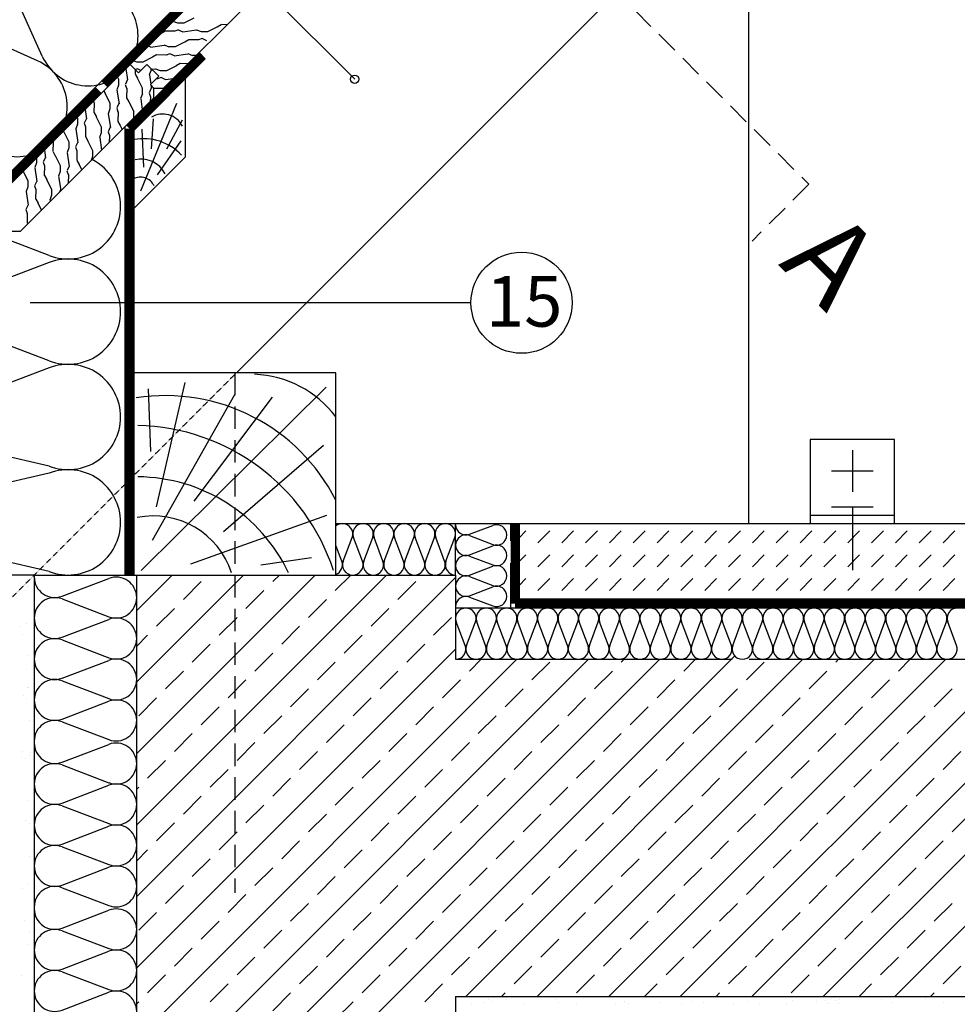
# Model space of a CAD drawing. Extents: x 89 to 2189, y 38 to 3008.
# Drawn here: x 1273 to 1690, y 1619 to 2058 of the extents above; entities that cross this region are included whole.
import ezdxf
from ezdxf.enums import TextEntityAlignment as Align

# ---------------------------------------------------------------- set-up
doc = ezdxf.new("R2010")
doc.units = 0
doc.linetypes.add('DASHEDX2', pattern=[1.5, 1, -0.5])
doc.linetypes.add('HIDDEN', pattern=[0.375, 0.25, -0.125])
doc.layers.get('0').update_dxf_attribs({"linetype": 'CONTINUOUS'})
for name, color, linetype in [('ABRA', 5, 'CONTINUOUS'), ('FELIRAT', 1, 'CONTINUOUS'), ('HOSZIGETELES', 1, 'CONTINUOUS'), ('Körvonal', 7, 'CONTINUOUS'), ('POPISY', 1, 'CONTINUOUS'), ('SRAFF', 1, 'CONTINUOUS')]:
    doc.layers.add(name, color=color, linetype=linetype)
doc.styles.get("Standard").update_dxf_attribs({"font": 'DINProLight_0.ttf'})

# ---------------------------------------------------------------- blocks, each defined once
blk = doc.blocks.new('A$C174300B1')
at = {"layer": 'ABRA', "color": 7}
blk.add_line((138.71, 433.03), (23.29, 433.03), dxfattribs=at)
at = {"layer": 'HOSZIGETELES', "color": 7, "linetype": 'Continuous'}
for p, q in [((145.38, 575.18, -660.25), (128.26, 581.68, -660.25)), ((145.38, 572.12, -660.25), (102.36, 555.78, -660.25)), ((145.38, 528.3, -660.25), (94.29, 547.71, -660.25)), ((145.38, 525.25, -660.25), (91.72, 504.87, -660.25)), ((145.38, 481.43, -660.25), (57.26, 501.81, -660.25)), ((145.38, 478.38, -660.25), (57.26, 458, -660.25)), ((145.38, 434.56, -660.25), (57.26, 454.94, -660.25))]:
    blk.add_line(p, q, dxfattribs=at)
for centre, start, end in [((153.7, 597.08, -660.25), 0, 62.6352), ((153.7, 597.08, -660.25), 249.2034, 0), ((153.7, 550.21, -660.25), 0, 110.7966), ((153.7, 550.21, -660.25), 249.2034, 0), ((153.7, 503.34, -660.25), 0, 110.7966), ((153.7, 503.34, -660.25), 249.2034, 0), ((153.7, 456.47, -660.25), 0, 110.7966), ((153.7, 456.47, -660.25), 249.2034, 0)]:
    blk.add_arc(centre, 23.44, start, end, dxfattribs=at)
at = {"layer": 'SRAFF', "color": 7}
for p, q in [((132.43, 429.85), (132.43, 429.85)), ((132.25, 409.93), (132.25, 409.93))]:
    blk.add_line(p, q, dxfattribs=at)

msp = doc.modelspace()

# ---------------------------------------------------------------- linework, layer by layer
msp.add_line((1170.84, 2282.31), (1422.07, 2031.08))
msp.add_circle((1422.07, 2031.08), 1.83)
at = {"layer": 'ABRA', "color": 7}
for p, q in [((1018.29, 1739.25), (1773.08, 2494.05)), ((1018.24, 1733.8), (1775.78, 2491.35)), ((1597.5, 1833.33, -660.25), (1597.49, 2287.6, -660.25)), ((1369.47, 1900.47), (1597.5, 2128.5)), ((1385.76, 2101.32), (1322.12, 2037.68)), ((1336.97, 2027.07), (1396.37, 2086.47)), ((1322.12, 2037.68), (1258.48, 1974.04)), ((1322.12, 2037.68), (1325.83, 2033.97)), ((1325.83, 2033.97), (1322.12, 2037.68)), ((1323.72, 2008.29, 660.25), (1355.55, 2040.15, 660.25)), ((1325.83, 2033.97), (1329.54, 2037.68)), ((1329.54, 2037.68), (1325.83, 2033.97)), ((1329.54, 2037.68), (1334.85, 2032.38)), ((1334.85, 2032.38), (1329.54, 2037.68)), ((1334.85, 2032.38), (1331.14, 2028.67)), ((1331.14, 2028.67), (1334.85, 2032.38)), ((1331.14, 2028.67), (1332.73, 2027.07)), ((1332.73, 2027.07), (1331.14, 2028.67)), ((1346.76, 1996.57, 660.25), (1346.76, 2031.35, 660.25)), ((1332.73, 2027.07), (1336.97, 2027.07)), ((1332.73, 2022.83), (1332.73, 2027.07)), ((1273.33, 1963.44), (1332.73, 2022.83)), ((1319.7, 2009.81), (1319.7, 1810.47)), ((1323.72, 2008.29), (1323.72, 1810.47)), ((1323.72, 1973.53, 660.25), (1346.76, 1996.57, 660.25)), ((1269.09, 1963.44), (1273.33, 1963.44)), ((1413.72, 1900.47), (1323.72, 1900.47)), ((1323.72, 1900.47), (1323.72, 1810.47)), ((1413.72, 1810.47), (1413.72, 1900.47)), ((1662.28, 1870.83, 56.49), (1624.78, 1870.83, 56.49)), ((1624.78, 1870.83, 56.49), (1624.78, 1833.33, 56.49)), ((1662.28, 1833.33, 56.49), (1662.28, 1870.83, 56.49)), ((1643.53, 1865.99, 56.49), (1643.53, 1847.54, 56.49)), ((1634.3, 1856.77, 56.49), (1652.76, 1856.77, 56.49)), ((1634.3, 1840.83, 56.49), (1652.76, 1840.83, 56.49)), ((1624.78, 1837.08, 56.49), (1662.28, 1837.08, 56.49)), ((1413.72, 1833.33, 8.63), (2032.38, 1833.33, -584.85)), ((1466.97, 1810.47), (1466.97, 1833.33)), ((1495.42, 1799.67, 660.25), (1495.42, 1833.33, 660.25)), ((1624.78, 1833.33, 56.49), (1662.28, 1833.33, 56.49)), ((1279.47, 1810.47), (1279.47, 1378.99)), ((1279.47, 1810.47), (1466.97, 1810.47)), ((1323.72, 1810.47), (1413.72, 1810.47)), ((1324.91, 1810.47), (1324.91, 1585.47)), ((1466.97, 1810.47), (1466.97, 1772.97)), ((2032.38, 1799.67, 56.49), (1495.42, 1799.67, 56.49)), ((2032.38, 1795.75), (1466.97, 1795.75)), ((1466.97, 1772.97), (1590.12, 1772.97)), ((1597.62, 1772.97), (2032.38, 1772.97)), ((1466.97, 1622.97), (1466.97, 1378.99)), ((1466.97, 1622.97), (2032.38, 1622.97))]:
    msp.add_line(p, q, dxfattribs=at)
at = {"layer": 'ABRA', "color": 7, "linetype": 'HIDDEN', "ltscale": 0.3}
msp.add_line((1369.47, 1900.47), (1200.72, 1731.72), dxfattribs=at)
at = {"layer": 'ABRA', "color": 7, "linetype": 'DASHEDX2', "ltscale": 10}
msp.add_line((1368.72, 1900.47), (1368.72, 1669.07), dxfattribs=at)
at = {"layer": 'ABRA', "color": 7, "linetype": 'DASHEDX2', "ltscale": 20}
msp.add_line((1491.5, 1795.75, 660.25), (1491.49, 1833.33, 660.25), dxfattribs=at)
at = {"layer": 'ABRA', "color": 7, "linetype": 'DASHEDX2', "ltscale": 15, "const_width": 4}
for points, elevation in [([(1310.72, 2028.8), (1774.45, 2492.68)], 660.25), ([(1321.84, 2009.06), (1354.2, 2041.45)], 660.25), ([(1018.29, 1736.6), (1308, 2026.31)], 660.25), ([(1321.84, 1810.47), (1321.84, 2009.06)], 1320.49), ([(1493.43, 1797.68), (1493.43, 1833.33)], 660.25), ([(2032.38, 1797.76), (1493.43, 1797.68)], 660.25)]:
    msp.add_lwpolyline(points, dxfattribs=dict(at, elevation=elevation))
at = {"layer": 'FELIRAT', "color": 7, "linetype": 'HIDDEN', "ltscale": 40}
for p, q in [((1260.47, 2348.05), (1624.17, 1984.35)), ((1624.17, 1984.35), (1598.89, 1959.06))]:
    msp.add_line(p, q, dxfattribs=at)
at = {"layer": 'HOSZIGETELES', "color": 7, "linetype": 'Continuous'}
for p, q in [((1283.02, 2041.31), (1260.62, 2091.13)), ((1280.96, 2039.26), (1231.14, 2061.65)), ((1473.14, 1828.6), (1483.58, 1832.56)), ((1416.94, 1816.67), (1420.92, 1827.15)), ((1425.49, 1816.67), (1421.51, 1827.15)), ((1426.09, 1816.67), (1430.07, 1827.15)), ((1434.64, 1816.67), (1430.66, 1827.15)), ((1435.24, 1816.67), (1439.22, 1827.15)), ((1443.79, 1816.67), (1439.81, 1827.15)), ((1444.39, 1816.67), (1448.37, 1827.15)), ((1452.94, 1816.67), (1448.96, 1827.15)), ((1453.54, 1816.67), (1457.52, 1827.15)), ((1462.09, 1816.67), (1458.11, 1827.15)), ((1462.69, 1816.67), (1466.67, 1827.15)), ((1473.14, 1828.01), (1483.58, 1824.04)), ((1416.34, 1816.67), (1413.72, 1823.58)), ((1473.14, 1819.49), (1483.58, 1823.45)), ((1473.14, 1818.89), (1483.58, 1814.93)), ((1473.14, 1810.37), (1483.58, 1814.34)), ((1473.14, 1809.78), (1483.58, 1805.82)), ((1291.82, 1801.02), (1312.68, 1808.95)), ((1473.14, 1801.26), (1483.58, 1805.22)), ((1291.82, 1799.84), (1312.68, 1791.91)), ((1473.14, 1800.67), (1483.58, 1796.7)), ((1291.82, 1782.8), (1312.68, 1790.72)), ((1471.23, 1779.15), (1467.26, 1789.58)), ((1471.82, 1779.15), (1475.78, 1789.58)), ((1480.34, 1779.15), (1476.38, 1789.58)), ((1480.93, 1779.15), (1484.9, 1789.58)), ((1489.45, 1779.15), (1485.49, 1789.58)), ((1490.05, 1779.15), (1494.01, 1789.58)), ((1498.57, 1779.15), (1494.6, 1789.58)), ((1499.16, 1779.15), (1503.12, 1789.58)), ((1507.68, 1779.15), (1503.72, 1789.58)), ((1508.27, 1779.15), (1512.24, 1789.58)), ((1516.79, 1779.15), (1512.83, 1789.58)), ((1517.39, 1779.15), (1521.35, 1789.58)), ((1525.91, 1779.15), (1521.94, 1789.58)), ((1526.5, 1779.15), (1530.46, 1789.58)), ((1535.02, 1779.15), (1531.06, 1789.58)), ((1535.61, 1779.15), (1539.58, 1789.58)), ((1544.13, 1779.15), (1540.17, 1789.58)), ((1544.73, 1779.15), (1548.69, 1789.58)), ((1553.25, 1779.15), (1549.28, 1789.58)), ((1553.84, 1779.15), (1557.8, 1789.58)), ((1562.36, 1779.15), (1558.4, 1789.58)), ((1562.96, 1779.15), (1566.92, 1789.58)), ((1571.47, 1779.15), (1567.51, 1789.58)), ((1572.07, 1779.15), (1576.03, 1789.58)), ((1580.59, 1779.15), (1576.63, 1789.58)), ((1581.18, 1779.15), (1585.15, 1789.58)), ((1589.7, 1779.15), (1585.74, 1789.58)), ((1590.3, 1779.15), (1594.26, 1789.58)), ((1598.82, 1779.15), (1594.85, 1789.58)), ((1599.41, 1779.15), (1603.37, 1789.58)), ((1607.93, 1779.15), (1603.97, 1789.58)), ((1608.52, 1779.15), (1612.49, 1789.58)), ((1617.04, 1779.15), (1613.08, 1789.58)), ((1617.64, 1779.15), (1621.6, 1789.58)), ((1626.16, 1779.15), (1622.19, 1789.58)), ((1626.75, 1779.15), (1630.71, 1789.58)), ((1635.27, 1779.15), (1631.31, 1789.58)), ((1635.86, 1779.15), (1639.83, 1789.58)), ((1644.38, 1779.15), (1640.42, 1789.58)), ((1644.98, 1779.15), (1648.94, 1789.58)), ((1653.5, 1779.15), (1649.53, 1789.58)), ((1654.09, 1779.15), (1658.05, 1789.58)), ((1662.61, 1779.15), (1658.65, 1789.58)), ((1663.2, 1779.15), (1667.17, 1789.58)), ((1671.72, 1779.15), (1667.76, 1789.58)), ((1672.32, 1779.15), (1676.28, 1789.58)), ((1680.84, 1779.15), (1676.87, 1789.58)), ((1681.43, 1779.15), (1685.39, 1789.58)), ((1689.95, 1779.15), (1685.99, 1789.58)), ((1291.82, 1781.61), (1312.68, 1773.68)), ((1291.82, 1764.57), (1312.68, 1772.5)), ((1291.82, 1763.38), (1312.68, 1755.46)), ((1291.82, 1746.34), (1312.68, 1754.27)), ((1291.82, 1745.16), (1312.68, 1737.23)), ((1291.82, 1727.19), (1312.68, 1735.11)), ((1291.82, 1726), (1312.68, 1718.07)), ((1291.82, 1708.96), (1312.68, 1716.89)), ((1291.82, 1707.77), (1312.68, 1699.85)), ((1291.82, 1690.73), (1312.68, 1698.66)), ((1291.82, 1689.55), (1312.68, 1681.62)), ((1291.82, 1672.51), (1312.68, 1680.43)), ((1291.82, 1671.32), (1312.68, 1663.39)), ((1291.82, 1653.35), (1312.68, 1661.28)), ((1291.82, 1652.16), (1312.68, 1644.24)), ((1291.82, 1635.12), (1312.68, 1643.05)), ((1291.82, 1633.94), (1312.68, 1626.01)), ((1291.82, 1616.9), (1312.68, 1624.82))]:
    msp.add_line(p, q, dxfattribs=at)
for centre, radius, start, end in [((1303.36, 2050.45), 22.3, 315, 65.7966), ((1271.82, 2018.92), 22.3, 315, 65.7966), ((1303.36, 2050.45), 22.3, 204.2034, 315), ((1271.82, 2018.92), 22.3, 204.2034, 315), ((1416.64, 1828.77), 4.58, 90, 129.6992), ((1416.64, 1828.77), 4.58, 339.2034, 90), ((1425.79, 1828.77), 4.58, 90, 200.7966), ((1425.79, 1828.77), 4.58, 339.2034, 90), ((1434.94, 1828.77), 4.58, 90, 200.7966), ((1434.94, 1828.77), 4.58, 339.2034, 90), ((1444.09, 1828.77), 4.58, 90, 200.7966), ((1444.09, 1828.77), 4.58, 339.2034, 90), ((1453.24, 1828.77), 4.58, 90, 200.7966), ((1453.24, 1828.77), 4.58, 339.2034, 90), ((1462.39, 1828.77), 4.58, 90, 200.7966), ((1462.39, 1828.77), 4.58, 339.2034, 90), ((1471.52, 1832.86), 4.56, 180, 290.7966), ((1485.19, 1828.3), 4.56, 0, 110.7966), ((1471.52, 1823.75), 4.56, 69.2034, 180), ((1485.19, 1828.3), 4.56, 249.2034, 0), ((1471.52, 1823.75), 4.56, 180, 290.7966), ((1485.19, 1819.19), 4.56, 0, 110.7966), ((1471.52, 1814.63), 4.56, 69.2034, 180), ((1485.19, 1819.19), 4.56, 249.2034, 0), ((1412.06, 1815.05), 4.58, 291.1766, 20.7966), ((1421.21, 1815.05), 4.58, 159.2034, 270), ((1421.21, 1815.05), 4.58, 270, 20.7966), ((1430.36, 1815.05), 4.58, 159.2034, 270), ((1430.36, 1815.05), 4.58, 270, 20.7966), ((1439.52, 1815.05), 4.58, 159.2034, 270), ((1439.52, 1815.05), 4.58, 270, 20.7966), ((1448.67, 1815.05), 4.58, 159.2034, 270), ((1448.67, 1815.05), 4.58, 270, 20.7966), ((1457.82, 1815.05), 4.58, 159.2034, 270), ((1457.82, 1815.05), 4.58, 270, 20.7966), ((1466.97, 1815.05), 4.58, 159.2034, 270), ((1471.52, 1814.63), 4.56, 180, 290.7966), ((1485.19, 1810.08), 4.56, 0, 110.7966), ((1288.58, 1809.54), 9.11, 180, 290.7966), ((1315.92, 1800.43), 9.11, 0, 110.7966), ((1471.52, 1805.52), 4.56, 69.2034, 180), ((1485.19, 1810.08), 4.56, 249.2034, 0), ((1471.52, 1805.52), 4.56, 180, 290.7966), ((1485.19, 1800.96), 4.56, 0, 110.7966), ((1471.52, 1796.41), 4.56, 69.2034, 180), ((1485.19, 1800.96), 4.56, 249.2034, 0), ((1288.58, 1791.32), 9.11, 69.2034, 180), ((1315.92, 1800.43), 9.11, 249.2034, 0), ((1471.52, 1791.2), 4.56, 90, 200.7966), ((1471.52, 1791.2), 4.56, 339.2034, 90), ((1480.64, 1791.2), 4.56, 90, 200.7966), ((1480.64, 1791.2), 4.56, 339.2034, 90), ((1489.75, 1791.2), 4.56, 90, 200.7966), ((1489.75, 1791.2), 4.56, 339.2034, 90), ((1498.86, 1791.2), 4.56, 90, 200.7966), ((1498.86, 1791.2), 4.56, 339.2034, 90), ((1507.98, 1791.2), 4.56, 90, 200.7966), ((1507.98, 1791.2), 4.56, 339.2034, 90), ((1517.09, 1791.2), 4.56, 90, 200.7966), ((1517.09, 1791.2), 4.56, 339.2034, 90), ((1526.2, 1791.2), 4.56, 90, 200.7966), ((1526.2, 1791.2), 4.56, 339.2034, 90), ((1535.32, 1791.2), 4.56, 90, 200.7966), ((1535.32, 1791.2), 4.56, 339.2034, 90), ((1544.43, 1791.2), 4.56, 90, 200.7966), ((1544.43, 1791.2), 4.56, 339.2034, 90), ((1553.54, 1791.2), 4.56, 90, 200.7966), ((1553.54, 1791.2), 4.56, 339.2034, 90), ((1562.66, 1791.2), 4.56, 90, 200.7966), ((1562.66, 1791.2), 4.56, 339.2034, 90), ((1571.77, 1791.2), 4.56, 90, 200.7966), ((1571.77, 1791.2), 4.56, 339.2034, 90), ((1580.89, 1791.2), 4.56, 90, 200.7966), ((1580.89, 1791.2), 4.56, 339.2034, 90), ((1590, 1791.2), 4.56, 90, 200.7966), ((1590, 1791.2), 4.56, 339.2034, 90), ((1599.11, 1791.2), 4.56, 90, 200.7966), ((1599.11, 1791.2), 4.56, 339.2034, 90), ((1608.23, 1791.2), 4.56, 90, 200.7966), ((1608.23, 1791.2), 4.56, 339.2034, 90), ((1617.34, 1791.2), 4.56, 90, 200.7966), ((1617.34, 1791.2), 4.56, 339.2034, 90), ((1626.45, 1791.2), 4.56, 90, 200.7966), ((1626.45, 1791.2), 4.56, 339.2034, 90), ((1635.57, 1791.2), 4.56, 90, 200.7966), ((1635.57, 1791.2), 4.56, 339.2034, 90), ((1644.68, 1791.2), 4.56, 90, 200.7966), ((1644.68, 1791.2), 4.56, 339.2034, 90), ((1653.79, 1791.2), 4.56, 90, 200.7966), ((1653.79, 1791.2), 4.56, 339.2034, 90), ((1662.91, 1791.2), 4.56, 90, 200.7966), ((1662.91, 1791.2), 4.56, 339.2034, 90), ((1672.02, 1791.2), 4.56, 90, 200.7966), ((1672.02, 1791.2), 4.56, 339.2034, 90), ((1681.13, 1791.2), 4.56, 90, 200.7966), ((1681.13, 1791.2), 4.56, 339.2034, 90), ((1690.25, 1791.2), 4.56, 90, 200.7966), ((1288.58, 1791.32), 9.11, 180, 290.7966), ((1315.92, 1782.2), 9.11, 0, 110.7966), ((1288.58, 1773.09), 9.11, 69.2034, 180), ((1315.92, 1782.2), 9.11, 249.2034, 0), ((1466.97, 1777.53), 4.56, 270, 20.7966), ((1476.08, 1777.53), 4.56, 159.2034, 270), ((1476.08, 1777.53), 4.56, 270, 20.7966), ((1485.19, 1777.53), 4.56, 159.2034, 270), ((1485.19, 1777.53), 4.56, 270, 20.7966), ((1494.31, 1777.53), 4.56, 159.2034, 270), ((1494.31, 1777.53), 4.56, 270, 20.7966), ((1503.42, 1777.53), 4.56, 159.2034, 270), ((1503.42, 1777.53), 4.56, 270, 20.7966), ((1512.53, 1777.53), 4.56, 159.2034, 270), ((1512.53, 1777.53), 4.56, 270, 20.7966), ((1521.65, 1777.53), 4.56, 159.2034, 270), ((1521.65, 1777.53), 4.56, 270, 20.7966), ((1530.76, 1777.53), 4.56, 159.2034, 270), ((1530.76, 1777.53), 4.56, 270, 20.7966), ((1539.87, 1777.53), 4.56, 159.2034, 270), ((1539.87, 1777.53), 4.56, 270, 20.7966), ((1548.99, 1777.53), 4.56, 159.2034, 270), ((1548.99, 1777.53), 4.56, 270, 20.7966), ((1558.1, 1777.53), 4.56, 159.2034, 270), ((1558.1, 1777.53), 4.56, 270, 20.7966), ((1567.22, 1777.53), 4.56, 159.2034, 270), ((1567.22, 1777.53), 4.56, 270, 20.7966), ((1576.33, 1777.53), 4.56, 159.2034, 270), ((1576.33, 1777.53), 4.56, 270, 20.7966), ((1585.44, 1777.53), 4.56, 159.2034, 270), ((1585.44, 1777.53), 4.56, 270, 20.7966), ((1594.56, 1777.53), 4.56, 159.2034, 270), ((1594.56, 1777.53), 4.56, 270, 20.7966), ((1603.67, 1777.53), 4.56, 159.2034, 270), ((1603.67, 1777.53), 4.56, 270, 20.7966), ((1612.78, 1777.53), 4.56, 159.2034, 270), ((1612.78, 1777.53), 4.56, 270, 20.7966), ((1621.9, 1777.53), 4.56, 159.2034, 270), ((1621.9, 1777.53), 4.56, 270, 20.7966), ((1631.01, 1777.53), 4.56, 159.2034, 270), ((1631.01, 1777.53), 4.56, 270, 20.7966), ((1640.12, 1777.53), 4.56, 159.2034, 270), ((1640.12, 1777.53), 4.56, 270, 20.7966), ((1649.24, 1777.53), 4.56, 159.2034, 270), ((1649.24, 1777.53), 4.56, 270, 20.7966), ((1658.35, 1777.53), 4.56, 159.2034, 270), ((1658.35, 1777.53), 4.56, 270, 20.7966), ((1667.46, 1777.53), 4.56, 159.2034, 270), ((1667.46, 1777.53), 4.56, 270, 20.7966), ((1676.58, 1777.53), 4.56, 159.2034, 270), ((1676.58, 1777.53), 4.56, 270, 20.7966), ((1685.69, 1777.53), 4.56, 159.2034, 270), ((1685.69, 1777.53), 4.56, 270, 20.7966), ((1288.58, 1773.09), 9.11, 180, 290.7966), ((1315.92, 1763.98), 9.11, 0, 110.7966), ((1288.58, 1754.86), 9.11, 69.2034, 180), ((1315.92, 1763.98), 9.11, 249.2034, 0), ((1288.58, 1754.86), 9.11, 180, 290.7966), ((1315.92, 1745.75), 9.11, 0, 110.7966), ((1288.58, 1736.64), 9.11, 69.2034, 180), ((1315.92, 1745.75), 9.11, 249.2034, 0), ((1288.58, 1735.71), 9.11, 180, 290.7966), ((1315.92, 1726.59), 9.11, 0, 110.7966), ((1288.58, 1717.48), 9.11, 69.2034, 180), ((1315.92, 1726.59), 9.11, 249.2034, 0), ((1288.58, 1717.48), 9.11, 180, 290.7966), ((1315.92, 1708.37), 9.11, 0, 110.7966), ((1288.58, 1699.25), 9.11, 69.2034, 180), ((1315.92, 1708.37), 9.11, 249.2034, 0), ((1288.58, 1699.25), 9.11, 180, 290.7966), ((1315.92, 1690.14), 9.11, 0, 110.7966), ((1288.58, 1681.03), 9.11, 69.2034, 180), ((1315.92, 1690.14), 9.11, 249.2034, 0), ((1288.58, 1681.03), 9.11, 180, 290.7966), ((1315.92, 1671.91), 9.11, 0, 110.7966), ((1288.58, 1662.8), 9.11, 69.2034, 180), ((1315.92, 1671.91), 9.11, 249.2034, 0), ((1288.58, 1661.87), 9.11, 180, 290.7966), ((1315.92, 1652.76), 9.11, 0, 110.7966), ((1288.58, 1643.64), 9.11, 69.2034, 180), ((1315.92, 1652.76), 9.11, 249.2034, 0), ((1288.58, 1643.64), 9.11, 180, 290.7966), ((1315.92, 1634.53), 9.11, 0, 110.7966), ((1288.58, 1625.42), 9.11, 69.2034, 180), ((1315.92, 1634.53), 9.11, 249.2034, 0), ((1288.58, 1625.42), 9.11, 180, 290.7966), ((1315.92, 1616.3), 9.11, 0, 110.7966)]:
    msp.add_arc(centre, radius, start, end, dxfattribs=at)
at = {"layer": 'POPISY', "color": 7}
msp.add_line((1473.81, 1931.62), (1277.59, 1931.62), dxfattribs=at)
msp.add_circle((1496.31, 1931.62), 22.5, dxfattribs=at)
at = {"layer": 'SRAFF', "color": 7}
for p, q in [((1343.32, 2055.98), (1341.2, 2056.75)), ((1345.97, 2055.99), (1343.34, 2055.99)), ((1350.41, 2058.22), (1346.01, 2055.99)), ((1362.68, 2055.33), (1360.87, 2054.31)), ((1365.21, 2055.32), (1362.74, 2055.39)), ((1337.69, 2052.45), (1335.88, 2051.43)), ((1335.99, 2051.5), (1335.88, 2051.44)), ((1342.02, 2052.39), (1337.75, 2052.51)), ((1343.67, 2052.99), (1342.02, 2052.39)), ((1345.71, 2052), (1343.67, 2052.98)), ((1351.7, 2052.86), (1345.63, 2051.96)), ((1353.89, 2052.13), (1351.77, 2052.9)), ((1356.54, 2052.15), (1353.91, 2052.15)), ((1360.98, 2054.37), (1356.58, 2052.15)), ((1337.28, 2046.14), (1331.21, 2045.24)), ((1339.47, 2045.41), (1337.35, 2046.18)), ((1346.56, 2047.65), (1342.16, 2045.42)), ((1348.26, 2048.6), (1346.45, 2047.58)), ((1352.59, 2048.55), (1348.32, 2048.66)), ((1354.24, 2049.14), (1352.59, 2048.54)), ((1356.28, 2048.15), (1354.24, 2049.13)), ((1331.29, 2045.28), (1330.23, 2045.79)), ((1333.84, 2041.88), (1332.03, 2040.86)), ((1338.17, 2041.82), (1333.9, 2041.94)), ((1339.82, 2042.42), (1338.17, 2041.82)), ((1342.12, 2045.42), (1339.49, 2045.42)), ((1341.86, 2041.43), (1339.82, 2042.41)), ((1347.85, 2042.29), (1341.78, 2041.39)), ((1350.04, 2041.56), (1347.93, 2042.33)), ((1355.55, 2040.15, 660.25), (1352.8, 2042.9)), ((1325.05, 2038.68), (1323.64, 2039.2)), ((1327.71, 2038.7), (1325.07, 2038.7)), ((1332.15, 2040.93), (1327.74, 2038.7)), ((1344.41, 2038.03), (1342.6, 2037.01)), ((1347.89, 2038), (1344.47, 2038.09)), ((1351.47, 2041.57), (1350.06, 2041.57)), ((1320.26, 2035.82), (1321.02, 2030.74)), ((1324.37, 2035.43), (1324.31, 2033.44)), ((1324.34, 2033.4), (1325.36, 2031.6)), ((1325.4, 2035.69), (1324.45, 2035.35)), ((1326.85, 2034.99), (1325.4, 2035.68)), ((1331.41, 2035.16), (1330.64, 2033.05)), ((1330.69, 2032.96), (1331.3, 2028.83)), ((1331.39, 2035.84), (1331.39, 2035.2)), ((1333.44, 2035.57), (1331.89, 2035.34)), ((1335.62, 2034.84), (1333.51, 2035.61)), ((1338.28, 2034.85), (1335.64, 2034.85)), ((1342.72, 2037.08), (1338.31, 2034.85)), ((1316.5, 2032.06), (1316.98, 2031.11)), ((1316.97, 2031.11), (1316.97, 2028.47)), ((1319.97, 2028.79), (1320.57, 2027.13)), ((1320.98, 2030.9), (1320, 2028.86)), ((1325.32, 2031.66), (1327.55, 2027.26)), ((1334.32, 2031.25), (1333.74, 2031.27)), ((1335.98, 2031.84), (1334.32, 2031.25)), ((1338.01, 2030.86), (1335.98, 2031.84)), ((1341.2, 2031.31), (1337.93, 2030.82)), ((1310.35, 2025.92), (1310.94, 2024.87)), ((1310.91, 2024.94), (1313.13, 2020.54)), ((1316.99, 2028.44), (1316.22, 2026.32)), ((1316.27, 2026.24), (1317.17, 2020.16)), ((1320.58, 2027.14), (1320.46, 2022.87)), ((1327.56, 2024.59), (1326.79, 2022.48)), ((1327.54, 2027.26), (1327.54, 2024.62)), ((1330.55, 2024.94), (1331.14, 2023.29)), ((1331.55, 2027.05), (1330.57, 2025.02)), ((1331.36, 2028.44), (1331.59, 2026.89)), ((1305.81, 2021.37), (1306.15, 2020.41)), ((1306.16, 2020.41), (1306.04, 2016.15)), ((1313.12, 2020.53), (1313.12, 2017.9)), ((1317.13, 2020.33), (1316.15, 2018.29)), ((1320.49, 2022.83), (1321.51, 2021.03)), ((1321.48, 2021.09), (1323.71, 2016.69)), ((1326.84, 2022.39), (1327.54, 2017.65)), ((1326.93, 1981.46), (1342.93, 2020.4)), ((1331.15, 2023.29), (1331.1, 2021.2)), ((1302.12, 2017.68), (1302.75, 2013.44)), ((1306.07, 2016.11), (1307.09, 2014.3)), ((1313.14, 2017.87), (1312.37, 2015.75)), ((1312.42, 2015.67), (1313.32, 2009.59)), ((1316.13, 2018.22), (1316.72, 2016.56)), ((1316.73, 2016.57), (1316.62, 2012.3)), ((1323.69, 2016.69), (1323.69, 2014.05)), ((1298.72, 2011.14), (1297.95, 2009.03)), ((1298.56, 2014.12), (1298.71, 2013.81)), ((1298.7, 2013.81), (1298.7, 2011.18)), ((1301.71, 2011.49), (1302.3, 2009.84)), ((1302.71, 2013.6), (1301.73, 2011.57)), ((1307.06, 2014.37), (1309.29, 2009.96)), ((1316.65, 2012.26), (1317.66, 2010.45)), ((1323.71, 2014.02), (1323.6, 2013.7)), ((1331.64, 2000.08), (1332.58, 2013.44)), ((1338.41, 2000.08), (1345.38, 2013.07)), ((1292.44, 2008), (1292.67, 2007.58)), ((1292.64, 2007.64), (1294.87, 2003.24)), ((1298, 2008.94), (1298.9, 2002.87)), ((1302.31, 2009.84), (1302.2, 2005.57)), ((1309.29, 2007.29), (1308.52, 2005.18)), ((1309.27, 2009.96), (1309.27, 2007.33)), ((1312.28, 2007.65), (1312.87, 2005.99)), ((1313.28, 2009.76), (1312.3, 2007.72)), ((1317.63, 2010.52), (1318.56, 2008.67)), ((1328.25, 1992), (1327.49, 2008.93)), ((1287.89, 2003.12), (1287.78, 1998.85)), ((1287.8, 2003.36), (1287.88, 2003.12)), ((1294.85, 2003.24), (1294.85, 2000.61)), ((1298.86, 2003.03), (1297.88, 2001)), ((1302.23, 2005.54), (1303.25, 2003.73)), ((1303.21, 2003.8), (1305.44, 1999.39)), ((1308.57, 2005.1), (1309.4, 1999.51)), ((1312.89, 2005.99), (1312.8, 2002.91)), ((1334.27, 1988.61), (1344.82, 2003.66)), ((1283.98, 1999.54), (1284.48, 1996.15)), ((1287.81, 1998.81), (1288.83, 1997.01)), ((1294.87, 2000.57), (1294.1, 1998.46)), ((1294.15, 1998.37), (1295.05, 1992.3)), ((1297.86, 2000.92), (1298.46, 1999.27)), ((1298.47, 1999.27), (1298.35, 1995)), ((1305.42, 1999.39), (1305.42, 1996.76)), ((1280.45, 1993.85), (1279.68, 1991.73)), ((1280.43, 1995.99), (1280.43, 1993.88)), ((1283.44, 1994.2), (1284.04, 1992.54)), ((1284.44, 1996.31), (1283.46, 1994.27)), ((1288.79, 1997.07), (1291.02, 1992.67)), ((1298.38, 1994.97), (1299.4, 1993.16)), ((1305.44, 1996.72), (1304.77, 1994.88)), ((1274.51, 1990.07), (1276.6, 1985.95)), ((1279.73, 1991.65), (1280.64, 1985.57)), ((1284.05, 1992.55), (1283.93, 1988.28)), ((1291.03, 1990), (1290.26, 1987.88)), ((1291, 1992.67), (1291, 1990.03)), ((1294.01, 1990.35), (1294.61, 1988.7)), ((1295.01, 1992.46), (1294.03, 1990.42)), ((1299.36, 1993.22), (1300.62, 1990.73)), ((1276.59, 1985.94), (1276.58, 1983.31)), ((1280.59, 1985.74), (1279.61, 1983.7)), ((1283.96, 1988.24), (1284.98, 1986.43)), ((1284.94, 1986.5), (1287.17, 1982.1)), ((1290.31, 1987.8), (1291.21, 1981.73)), ((1294.62, 1988.7), (1294.51, 1984.61)), ((1276.61, 1983.27), (1275.84, 1981.16)), ((1275.89, 1981.08), (1276.79, 1975)), ((1279.59, 1983.63), (1280.19, 1981.97)), ((1280.2, 1981.98), (1280.08, 1977.71)), ((1287.16, 1982.1), (1287.16, 1979.46)), ((1291.17, 1981.89), (1290.59, 1980.7)), ((1280.11, 1977.67), (1281.13, 1975.86)), ((1281.09, 1975.93), (1282.68, 1972.79)), ((1287.18, 1979.43), (1286.41, 1977.31)), ((1286.46, 1977.23), (1286.54, 1976.65)), ((1275.75, 1973.05), (1276.34, 1971.4)), ((1276.75, 1975.17), (1275.77, 1973.13)), ((1276.35, 1971.4), (1276.23, 1967.14)), ((1276.27, 1967.1), (1276.53, 1966.63)), ((1327.02, 1812.51), (1409.34, 1894)), ((1331.37, 1865.39), (1330.29, 1893.28)), ((1333.91, 1840.76), (1346.6, 1896.18)), ((1332.1, 1825.91), (1368.73, 1890.74)), ((1350.59, 1843.29), (1385.41, 1889.66)), ((1363.65, 1829.89), (1408.25, 1868.29)), ((1349.14, 1815.4), (1409.7, 1837.14)), ((1495.42, 1827.19), (1498.29, 1830.06)), ((1503.6, 1824.76), (1508.9, 1830.06)), ((1514.2, 1824.76), (1519.51, 1830.06)), ((1524.81, 1824.76), (1530.11, 1830.06)), ((1535.42, 1824.76), (1540.72, 1830.06)), ((1546.02, 1824.76), (1551.33, 1830.06)), ((1556.63, 1824.76), (1561.93, 1830.06)), ((1567.24, 1824.76), (1572.54, 1830.06)), ((1577.84, 1824.76), (1583.15, 1830.06)), ((1588.45, 1824.76), (1593.75, 1830.06)), ((1599.06, 1824.76), (1604.36, 1830.06)), ((1609.66, 1824.76), (1614.97, 1830.06)), ((1620.27, 1824.76), (1625.57, 1830.06)), ((1630.88, 1824.76), (1636.18, 1830.06)), ((1641.48, 1824.76), (1646.79, 1830.06)), ((1652.09, 1824.76), (1657.39, 1830.06)), ((1662.7, 1824.76), (1668, 1830.06)), ((1673.3, 1824.76), (1678.61, 1830.06)), ((1683.91, 1824.76), (1689.21, 1830.06)), ((1380.33, 1815.04), (1402.81, 1818.3)), ((1495.42, 1816.58), (1498.29, 1819.45)), ((1503.6, 1814.15), (1508.9, 1819.45)), ((1514.2, 1814.15), (1519.51, 1819.45)), ((1524.81, 1814.15), (1530.11, 1819.45)), ((1535.42, 1814.15), (1540.72, 1819.45)), ((1546.02, 1814.15), (1551.33, 1819.45)), ((1556.63, 1814.15), (1561.93, 1819.45)), ((1567.24, 1814.15), (1572.54, 1819.45)), ((1577.84, 1814.15), (1583.15, 1819.45)), ((1588.45, 1814.15), (1593.75, 1819.45)), ((1599.06, 1814.15), (1604.36, 1819.45)), ((1609.66, 1814.15), (1614.97, 1819.45)), ((1620.27, 1814.15), (1625.57, 1819.45)), ((1630.88, 1814.15), (1636.18, 1819.45)), ((1641.48, 1814.15), (1646.79, 1819.45)), ((1652.09, 1814.15), (1657.39, 1819.45)), ((1662.7, 1814.15), (1668, 1819.45)), ((1673.3, 1814.15), (1678.61, 1819.45)), ((1683.91, 1814.15), (1689.21, 1819.45)), ((1324.91, 1794.56), (1340.82, 1810.47)), ((1324.91, 1762.74), (1372.64, 1810.47)), ((1324.91, 1730.92), (1404.46, 1810.47)), ((1324.91, 1699.1), (1436.28, 1810.47)), ((1385.6, 1807.52), (1388.55, 1810.47)), ((1413.44, 1803.54), (1420.37, 1810.47)), ((1273.19, 1807.29), (1273.19, 1807.29)), ((1276.35, 1805.27), (1276.35, 1805.27)), ((1324.91, 1667.28), (1466.97, 1809.34)), ((1345.82, 1799.57), (1353.78, 1807.52)), ((1441.28, 1799.57), (1449.24, 1807.52)), ((1495.42, 1805.97), (1498.29, 1808.85)), ((1503.6, 1803.54), (1508.9, 1808.85)), ((1514.2, 1803.54), (1519.51, 1808.85)), ((1524.81, 1803.54), (1530.11, 1808.85)), ((1535.42, 1803.54), (1540.72, 1808.85)), ((1546.02, 1803.54), (1551.33, 1808.85)), ((1556.63, 1803.54), (1561.93, 1808.85)), ((1567.24, 1803.54), (1572.54, 1808.85)), ((1577.84, 1803.54), (1583.15, 1808.85)), ((1588.45, 1803.54), (1593.75, 1808.85)), ((1599.06, 1803.54), (1604.36, 1808.85)), ((1609.66, 1803.54), (1614.97, 1808.85)), ((1620.27, 1803.54), (1625.57, 1808.85)), ((1630.88, 1803.54), (1636.18, 1808.85)), ((1641.48, 1803.54), (1646.79, 1808.85)), ((1652.09, 1803.54), (1657.39, 1808.85)), ((1662.7, 1803.54), (1668, 1808.85)), ((1673.3, 1803.54), (1678.61, 1808.85)), ((1683.91, 1803.54), (1689.21, 1808.85)), ((1275.57, 1803.57), (1275.57, 1803.57)), ((1373.67, 1795.59), (1381.62, 1803.54)), ((1401.51, 1791.61), (1409.46, 1799.57)), ((1333.89, 1787.64), (1341.85, 1795.59)), ((1429.35, 1787.64), (1437.31, 1795.59)), ((1276.04, 1789.11), (1276.04, 1789.11)), ((1361.73, 1783.66), (1369.69, 1791.61)), ((1389.58, 1779.68), (1397.53, 1787.64)), ((1457.19, 1783.66), (1465.15, 1791.61)), ((1273.01, 1787.37), (1273.01, 1787.37)), ((1274.44, 1784.22), (1274.44, 1784.22)), ((1324.91, 1778.65), (1329.91, 1783.66)), ((1417.42, 1775.7), (1425.37, 1783.66)), ((1349.8, 1771.73), (1357.76, 1779.68)), ((1445.26, 1771.73), (1453.22, 1779.68)), ((1276.52, 1774.66), (1276.52, 1774.66)), ((1324.91, 1635.46), (1466.97, 1777.52)), ((1377.64, 1767.75), (1385.6, 1775.7)), ((1402.2, 1585.47), (1591.19, 1774.46)), ((1324.91, 1603.64), (1494.24, 1772.97)), ((1338.56, 1585.47), (1526.06, 1772.97)), ((1370.38, 1585.47), (1557.88, 1772.97)), ((1405.49, 1763.77), (1413.44, 1771.73)), ((1471.52, 1622.97), (1621.52, 1772.97)), ((1473.1, 1767.75), (1478.33, 1772.97)), ((1500.95, 1763.77), (1508.9, 1771.73)), ((1503.34, 1622.97), (1653.34, 1772.97)), ((1535.16, 1622.97), (1685.16, 1772.97)), ((1540.72, 1771.73), (1541.97, 1772.97)), ((1566.98, 1622.97), (1716.98, 1772.97)), ((1568.56, 1767.75), (1573.79, 1772.97)), ((1596.4, 1763.77), (1604.36, 1771.73)), ((1598.8, 1622.97), (1748.8, 1772.97)), ((1630.62, 1622.97), (1780.62, 1772.97)), ((1636.18, 1771.73), (1637.43, 1772.97)), ((1662.44, 1622.97), (1812.44, 1772.97)), ((1664.02, 1767.75), (1669.25, 1772.97)), ((1276.02, 1768.35), (1276.02, 1768.35)), ((1337.87, 1759.79), (1345.82, 1767.75)), ((1433.33, 1759.79), (1441.28, 1767.75)), ((1528.79, 1759.79), (1536.74, 1767.75)), ((1624.25, 1759.79), (1632.2, 1767.75)), ((1365.71, 1755.82), (1373.67, 1763.77)), ((1461.17, 1755.82), (1469.13, 1763.77)), ((1556.63, 1755.82), (1564.58, 1763.77)), ((1652.09, 1755.82), (1660.04, 1763.77)), ((1276.49, 1760.42), (1276.49, 1760.42)), ((1276.99, 1760.21), (1276.99, 1760.21)), ((1393.55, 1751.84), (1401.51, 1759.79)), ((1489.01, 1751.84), (1496.97, 1759.79)), ((1584.47, 1751.84), (1592.43, 1759.79)), ((1679.93, 1751.84), (1687.89, 1759.79)), ((1274.73, 1756.71), (1274.73, 1756.71)), ((1276.11, 1755.45), (1276.11, 1755.45)), ((1325.94, 1747.86), (1333.89, 1755.82)), ((1421.4, 1747.86), (1429.35, 1755.82)), ((1516.85, 1747.86), (1524.81, 1755.82)), ((1612.31, 1747.86), (1620.27, 1755.82)), ((1353.78, 1743.88), (1361.73, 1751.84)), ((1449.24, 1743.88), (1457.19, 1751.84)), ((1544.7, 1743.88), (1552.65, 1751.84)), ((1640.16, 1743.88), (1648.11, 1751.84)), ((1277.46, 1745.76), (1277.46, 1745.76)), ((1381.62, 1739.91), (1389.58, 1747.86)), ((1409.46, 1735.93), (1417.42, 1743.88)), ((1477.08, 1739.91), (1485.04, 1747.86)), ((1504.92, 1735.93), (1512.88, 1743.88)), ((1572.54, 1739.91), (1580.49, 1747.86)), ((1600.38, 1735.93), (1608.34, 1743.88)), ((1668, 1739.91), (1675.95, 1747.86)), ((1341.85, 1731.95), (1349.8, 1739.91)), ((1437.31, 1731.95), (1445.26, 1739.91)), ((1532.76, 1731.95), (1540.72, 1739.91)), ((1628.22, 1731.95), (1636.18, 1739.91)), ((1369.69, 1727.97), (1377.64, 1735.93)), ((1465.15, 1727.97), (1473.1, 1735.93)), ((1560.61, 1727.97), (1568.56, 1735.93)), ((1656.07, 1727.97), (1664.02, 1735.93)), ((1274.06, 1732.12), (1274.06, 1732.12)), ((1277.93, 1731.31), (1277.93, 1731.31)), ((1397.53, 1724), (1405.49, 1731.95)), ((1492.99, 1724), (1500.95, 1731.95)), ((1588.45, 1724), (1596.4, 1731.95)), ((1683.91, 1724), (1691.86, 1731.95)), ((1273.56, 1729.19), (1273.56, 1729.19)), ((1275.47, 1728.8), (1275.47, 1728.8)), ((1277.22, 1730.11), (1277.22, 1730.11)), ((1329.91, 1720.02), (1337.87, 1727.97)), ((1425.37, 1720.02), (1433.33, 1727.97)), ((1520.83, 1720.02), (1528.79, 1727.97)), ((1616.29, 1720.02), (1624.25, 1727.97)), ((1357.76, 1716.04), (1365.71, 1724)), ((1453.22, 1716.04), (1461.17, 1724)), ((1548.67, 1716.04), (1556.63, 1724)), ((1644.13, 1716.04), (1652.09, 1724)), ((1385.6, 1712.06), (1393.55, 1720.02)), ((1481.06, 1712.06), (1489.01, 1720.02)), ((1576.52, 1712.06), (1584.47, 1720.02)), ((1671.98, 1712.06), (1679.93, 1720.02)), ((1324.91, 1715.01), (1325.94, 1716.04)), ((1413.44, 1708.09), (1421.4, 1716.04)), ((1508.9, 1708.09), (1516.85, 1716.04)), ((1604.36, 1708.09), (1612.31, 1716.04)), ((1276.58, 1710.17), (1276.58, 1710.17)), ((1345.82, 1704.11), (1353.78, 1712.06)), ((1441.28, 1704.11), (1449.24, 1712.06)), ((1536.74, 1704.11), (1544.7, 1712.06)), ((1632.2, 1704.11), (1640.16, 1712.06)), ((1373.67, 1700.13), (1381.62, 1708.09)), ((1469.13, 1700.13), (1477.08, 1708.09)), ((1564.58, 1700.13), (1572.54, 1708.09)), ((1660.04, 1700.13), (1668, 1708.09)), ((1275.76, 1701.29), (1275.76, 1701.29)), ((1277.14, 1700.02), (1277.14, 1700.02)), ((1333.89, 1692.18), (1341.85, 1700.13)), ((1401.51, 1696.15), (1409.46, 1704.11)), ((1429.35, 1692.18), (1437.31, 1700.13)), ((1496.97, 1696.15), (1504.92, 1704.11)), ((1524.81, 1692.18), (1532.76, 1700.13)), ((1592.43, 1696.15), (1600.38, 1704.11)), ((1620.27, 1692.18), (1628.22, 1700.13)), ((1687.89, 1696.15), (1695.84, 1704.11)), ((1361.73, 1688.2), (1369.69, 1696.15)), ((1457.19, 1688.2), (1465.15, 1696.15)), ((1552.65, 1688.2), (1560.61, 1696.15)), ((1648.11, 1688.2), (1656.07, 1696.15)), ((1389.58, 1684.22), (1397.53, 1692.18)), ((1485.04, 1684.22), (1492.99, 1692.18)), ((1580.49, 1684.22), (1588.45, 1692.18)), ((1675.95, 1684.22), (1683.91, 1692.18)), ((1324.91, 1683.19), (1329.91, 1688.2)), ((1417.42, 1680.24), (1425.37, 1688.2)), ((1512.88, 1680.24), (1520.83, 1688.2)), ((1608.34, 1680.24), (1616.29, 1688.2)), ((1277.36, 1685.25), (1277.36, 1685.25)), ((1349.8, 1676.27), (1357.76, 1684.22)), ((1445.26, 1676.27), (1453.22, 1684.22)), ((1540.72, 1676.27), (1548.67, 1684.22)), ((1636.18, 1676.27), (1644.13, 1684.22)), ((1377.64, 1672.29), (1385.6, 1680.24)), ((1473.1, 1672.29), (1481.06, 1680.24)), ((1568.56, 1672.29), (1576.52, 1680.24)), ((1664.02, 1672.29), (1671.98, 1680.24)), ((1405.49, 1668.31), (1413.44, 1676.27)), ((1500.95, 1668.31), (1508.9, 1676.27)), ((1596.4, 1668.31), (1604.36, 1676.27)), ((1274.12, 1671.01), (1274.12, 1671.01)), ((1276.49, 1673.38), (1276.49, 1673.38)), ((1337.87, 1664.33), (1345.82, 1672.29)), ((1433.33, 1664.33), (1441.28, 1672.29)), ((1528.79, 1664.33), (1536.74, 1672.29)), ((1624.25, 1664.33), (1632.2, 1672.29)), ((1365.71, 1660.36), (1373.67, 1668.31)), ((1461.17, 1660.36), (1469.13, 1668.31)), ((1556.63, 1660.36), (1564.58, 1668.31)), ((1652.09, 1660.36), (1660.04, 1668.31)), ((1393.55, 1656.38), (1401.51, 1664.33)), ((1489.01, 1656.38), (1496.97, 1664.33)), ((1584.47, 1656.38), (1592.43, 1664.33)), ((1679.93, 1656.38), (1687.89, 1664.33)), ((1274.93, 1656.96), (1274.93, 1656.96)), ((1325.94, 1652.4), (1333.89, 1660.36)), ((1353.78, 1648.42), (1361.73, 1656.38)), ((1421.4, 1652.4), (1429.35, 1660.36)), ((1449.24, 1648.42), (1457.19, 1656.38)), ((1516.85, 1652.4), (1524.81, 1660.36)), ((1544.7, 1648.42), (1552.65, 1656.38)), ((1612.31, 1652.4), (1620.27, 1660.36)), ((1640.16, 1648.42), (1648.11, 1656.38)), ((1277.13, 1651.99), (1277.13, 1651.99)), ((1381.62, 1644.45), (1389.58, 1652.4)), ((1477.08, 1644.45), (1485.04, 1652.4)), ((1572.54, 1644.45), (1580.49, 1652.4)), ((1668, 1644.45), (1675.95, 1652.4)), ((1409.46, 1640.47), (1417.42, 1648.42)), ((1504.92, 1640.47), (1512.88, 1648.42)), ((1600.38, 1640.47), (1608.34, 1648.42)), ((1276.78, 1645.87), (1276.78, 1645.87)), ((1341.85, 1636.49), (1349.8, 1644.45)), ((1437.31, 1636.49), (1445.26, 1644.45)), ((1532.76, 1636.49), (1540.72, 1644.45)), ((1628.22, 1636.49), (1636.18, 1644.45)), ((1369.69, 1632.51), (1377.64, 1640.47)), ((1465.15, 1632.51), (1473.1, 1640.47)), ((1560.61, 1632.51), (1568.56, 1640.47)), ((1656.07, 1632.51), (1664.02, 1640.47)), ((1397.53, 1628.54), (1405.49, 1636.49)), ((1492.99, 1628.54), (1500.95, 1636.49)), ((1588.45, 1628.54), (1596.4, 1636.49)), ((1683.91, 1628.54), (1691.86, 1636.49)), ((1273.86, 1632.14), (1273.86, 1632.14)), ((1329.91, 1624.56), (1337.87, 1632.51)), ((1425.37, 1624.56), (1433.33, 1632.51)), ((1520.83, 1624.56), (1528.79, 1632.51)), ((1616.29, 1624.56), (1624.25, 1632.51)), ((1357.76, 1620.58), (1365.71, 1628.54)), ((1453.22, 1620.58), (1461.17, 1628.54)), ((1551.07, 1622.97), (1556.63, 1628.54)), ((1646.53, 1622.97), (1652.09, 1628.54)), ((1385.6, 1616.6), (1393.55, 1624.56)), ((1481.45, 1621.77), (1481.45, 1621.77)), ((1487.43, 1622.97), (1489.01, 1624.56)), ((1489.57, 1621.7), (1489.57, 1621.7)), ((1511.46, 1621.52), (1511.46, 1621.52)), ((1582.89, 1622.97), (1584.47, 1624.56)), ((1616.97, 1621.12), (1616.97, 1621.12)), ((1637.81, 1621.8), (1637.81, 1621.8)), ((1656.42, 1621.76), (1656.42, 1621.76)), ((1676.05, 1622.01), (1676.05, 1622.01)), ((1678.35, 1622.97), (1679.93, 1624.56)), ((1324.91, 1619.55), (1325.94, 1620.58)), ((1413.44, 1612.63), (1421.4, 1620.58)), ((1473.89, 1619.73), (1473.89, 1619.73)), ((1479.57, 1620.38), (1479.57, 1620.38)), ((1483.48, 1620.9), (1483.48, 1620.9)), ((1497.25, 1619.78), (1497.25, 1619.78)), ((1512.85, 1620.25), (1512.85, 1620.25)), ((1520.61, 1619.82), (1520.61, 1619.82)), ((1538.27, 1619.98), (1538.27, 1619.98)), ((1541.92, 1620.85), (1541.92, 1620.85)), ((1543.96, 1619.86), (1543.96, 1619.86)), ((1557.9, 1620.23), (1557.9, 1620.23)), ((1567.32, 1619.9), (1567.32, 1619.9)), ((1571.93, 1620.6), (1571.93, 1620.6)), ((1577.08, 1620.14), (1577.08, 1620.14)), ((1590.67, 1619.95), (1590.67, 1619.95)), ((1597.34, 1620.87), (1597.34, 1620.87)), ((1602.38, 1619.93), (1602.38, 1619.93)), ((1614.03, 1619.99), (1614.03, 1619.99)), ((1627.8, 1620.48), (1627.8, 1620.48)), ((1631.71, 1620.99), (1631.71, 1620.99)), ((1632.39, 1619.67), (1632.39, 1619.67)), ((1636.16, 1621.03), (1636.16, 1621.03)), ((1637.39, 1620.03), (1637.39, 1620.03)), ((1660.74, 1620.07), (1660.74, 1620.07)), ((1684.1, 1620.12), (1684.1, 1620.12))]:
    msp.add_line(p, q, dxfattribs=at)
at = {"layer": 'SRAFF', "color": 7, "linetype": 'DASHEDX2', "ltscale": 0.3}
msp.add_line((1643.53, 1840.83, 56.49), (1643.53, 1812.57, 56.49), dxfattribs=at)
at = {"layer": 'SRAFF', "color": 7}
for centre, radius, start, end in [((1336.65, 2005.75), 9.82, 27.213, 120.712), ((1328.17, 1981.7), 22.92, 42.7614, 100.7017), ((1327.05, 1983.64), 11.88, 26.7552, 103.4209), ((1326.66, 1980.64), 6.84, 26.7453, 117.1133), ((1375.6, 1852.11), 47.72, 36.9989, 87.8079), ((1337.77, 1805.03), 85.25, 27.0191, 98.7224), ((1323.61, 1783.36), 93.64, 18.1365, 88.8002), ((1325.06, 1779.33), 74.83, 25.3918, 89.6052), ((1332.39, 1800.08), 36.68, 18.0045, 101.2945)]:
    msp.add_arc(centre, radius, start, end, dxfattribs=at)

# ---------------------------------------------------------------- block references
at = {"layer": 'Körvonal'}
msp.add_blockref('A$C174300B1', (1140.76, 1377.44), dxfattribs=at)

# ---------------------------------------------------------------- texts
at = {"layer": 'FELIRAT', "color": 7}
msp.add_text('A', height=37.5, rotation=315, dxfattribs=at).set_placement((1610.32, 1948.68))
at = {"layer": 'POPISY', "color": 7}
msp.add_text('15', height=22.5, dxfattribs=at).set_placement((1497.47, 1920.99), align=Align.CENTER)

doc.saveas('drawing.dxf')
